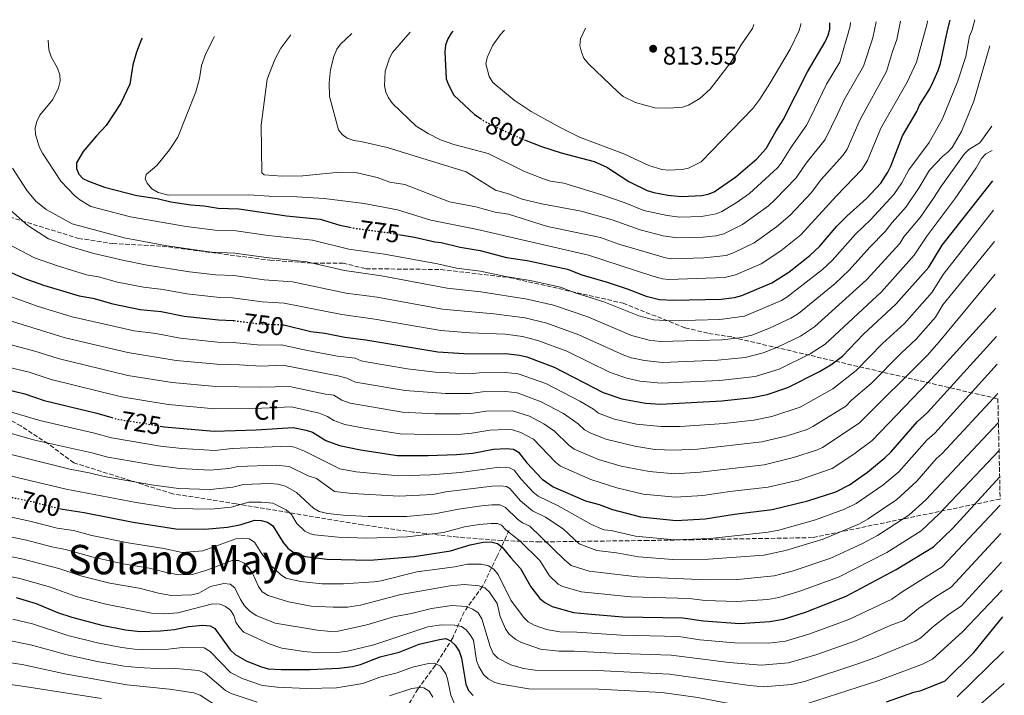
# Model space of a CAD drawing. Units: metres. Extents: x 651845 to 655309, y 4727788 to 4730175.
# Drawn here: x 654878 to 655263, y 4729911 to 4730175 of the extents above; entities that cross this region are included whole.
import ezdxf
from ezdxf.enums import TextEntityAlignment as Align

# ---------------------------------------------------------------- set-up
doc = ezdxf.new("R2010")
doc.units = ezdxf.units.M
doc.header["$MEASUREMENT"] = 0
doc.linetypes.add('DGN Style 3', pattern=[2.435891, 1.739922, -0.695969])
doc.linetypes.add('DGN Style 5', pattern=[1.217945, 0.521977, -0.695969])
for name, color, linetype, lineweight in [('Barranco lineal', 142, 'DGN Style 3', 13), ('Cota de curva de nivel directora', 7, 'Continuous', 0), ('Cota de punto acotado terreno', 7, 'Continuous', 0), ('Curva de nivel directora', 30, 'Continuous', 30), ('Curva de nivel directora no vista', 30, 'DGN Style 5', 30), ('Curva de nivel intermedia', 30, 'Continuous', 0), ('Etiqueta de zona arbolada', 92, 'Continuous', 0), ('Punto acotado terreno (símbolo)', 7, 'Continuous', 0), ('Texto de Área (paraje) menor', 7, 'Continuous', 0), ('Zona arbolada', 92, 'DGN Style 3', 0)]:
    doc.layers.add(name, color=color, linetype=linetype, lineweight=lineweight)
doc.styles.add('Style-Arial', font='arial.ttf')

# ---------------------------------------------------------------- blocks, each defined once
blk = doc.blocks.new('5PATER')
at = {"layer": 'Punto acotado terreno (símbolo)', "linetype": 'Continuous', "lineweight": 0}
h = blk.add_hatch(color=51, dxfattribs=at)
edge = h.paths.add_edge_path()
edge.add_ellipse((0, 0), major_axis=(-0.11, -0.111), ratio=0.999422, start_angle=0, end_angle=360)

msp = doc.modelspace()

# ---------------------------------------------------------------- linework, layer by layer
at = {"layer": 'Barranco lineal', "color": 142, "linetype": 'DGN Style 3', "lineweight": 13}
msp.add_polyline3d([(655069.4, 4729975.57, 705.61), (655064.58, 4729965.13, 697.62), (655058.95, 4729953.49, 690.13), (655051.71, 4729943.45, 683.56), (655047.29, 4729933.41, 676.04), (655040.45, 4729922.57, 669.91), (655033.62, 4729913.33, 664.71), (655026.78, 4729901.69, 658.63), (655024.77, 4729892.86, 654.78), (655021.16, 4729881.21, 647.09), (655018.74, 4729866.36, 637.79), (655015.13, 4729855.11, 633.02), (655013.52, 4729844.27, 629.56), (655014.3, 4729831.02, 623)], dxfattribs=at)
at = {"layer": 'Curva de nivel directora', "color": 30, "linetype": 'Continuous', "lineweight": 30, "flags": 128}
for points, elevation in [([(655026.05, 4730091.35), (655032.34, 4730090.26), (655040.23, 4730088.44), (655042.74, 4730088.21), (655050.26, 4730086.33), (655058.08, 4730085.04), (655068.37, 4730082.3), (655076.42, 4730081.18), (655092.24, 4730077.78), (655097.82, 4730075.6), (655107.82, 4730072.73), (655115.67, 4730070.1), (655123.06, 4730067.24), (655128.29, 4730065.89), (655133.65, 4730065.58), (655152.46, 4730066.07), (655157.65, 4730066.69), (655160.48, 4730067.44), (655172.26, 4730072.44), (655178.88, 4730076.63), (655187.19, 4730083.16), (655190.98, 4730086.63), (655197.78, 4730094.59), (655201.62, 4730098.54), (655209.38, 4730105.4), (655214.98, 4730111.42), (655217.75, 4730115.71), (655218.83, 4730118.04), (655223.51, 4730130.04), (655229.01, 4730139.48), (655230.05, 4730141.97), (655234.17, 4730148.43), (655235.37, 4730150.85), (655237.46, 4730155.61), (655238.3, 4730158.3), (655241.08, 4730171.2), (655242.07, 4730175.25)], 775), ([(655075.37, 4730128.47), (655082.08, 4730125.76), (655089.77, 4730123.38), (655102.74, 4730119.94), (655107.66, 4730117.65), (655116.3, 4730112.13), (655123.4, 4730108.63), (655126.08, 4730107.78), (655131.58, 4730106.74), (655136.91, 4730106.27), (655144.83, 4730106.59), (655147.33, 4730107.13), (655149.65, 4730108.06), (655158.22, 4730113.97), (655166.42, 4730120.96), (655170.1, 4730124.98), (655173.91, 4730131.91), (655176.68, 4730136.24), (655186.19, 4730155.09), (655193.23, 4730166.83), (655194.39, 4730169.39), (655195.03, 4730171.81), (655195.05, 4730174.2)], 800), ([(655047.36, 4730170.92), (655046.64, 4730170.15), (655045.39, 4730167.99), (655044.52, 4730165.47), (655044.26, 4730162.85), (655044.66, 4730152.33), (655045.59, 4730149.94), (655047.77, 4730145.89), (655055.79, 4730138.34), (655058.09, 4730136.83)], 800), ([(654925.7, 4730168.22), (654925.43, 4730167.83), (654923.38, 4730162.72), (654922.02, 4730157.75), (654920.87, 4730150.18), (654917.3, 4730142.81), (654911.59, 4730133.96), (654907.71, 4730129.96), (654902.49, 4730123.84), (654899.96, 4730119.35), (654899.94, 4730117.24), (654900.82, 4730114.96), (654902.46, 4730113.29), (654904.7, 4730112.19), (654910.93, 4730109.88), (654923.59, 4730106.62), (654931.54, 4730105.42), (654936.93, 4730104.11), (654944.71, 4730102.97), (654950, 4730102.57), (654955.41, 4730101.67), (654963.48, 4730101.41), (654982.16, 4730098.66), (654995.35, 4730097.39), (655003.07, 4730095.05), (655007.04, 4730094.17)], 775), ([(654778.36, 4730164.95), (654783.09, 4730161.78), (654790.14, 4730156.36), (654794.52, 4730153.65), (654800.82, 4730148.94), (654817.45, 4730134.94), (654823.45, 4730129.07), (654834.66, 4730115.3), (654850.14, 4730094.7), (654855.51, 4730088.63), (654860.23, 4730085.2), (654869.75, 4730079.21), (654874.57, 4730076.38), (654879.32, 4730074.28), (654886.97, 4730071.49), (654901.02, 4730067.32), (654906.3, 4730066.36), (654914.14, 4730064.21), (654924.9, 4730061.98), (654933.12, 4730061.16), (654942.12, 4730059.36), (654955.57, 4730057.93), (654961.28, 4730057.65), (654961.65, 4730057.6)], 750), ([(654980.79, 4730055.96), (654981.11, 4730055.95), (654991.77, 4730053.37), (654997.25, 4730052.63), (655005.01, 4730051.11), (655013.32, 4730050.13), (655041.44, 4730045.37), (655053.7, 4730044.59), (655067.93, 4730044.77), (655073.51, 4730044.06), (655076.31, 4730043.37), (655086.96, 4730039.41), (655106.19, 4730029.47), (655113.56, 4730026.95), (655122.85, 4730025.3), (655128.61, 4730024.9), (655152.68, 4730026.15), (655164.7, 4730027.51), (655170.43, 4730028.72), (655178.59, 4730031.36), (655191.01, 4730037.62), (655195.39, 4730040.29), (655199.91, 4730043.71), (655208.15, 4730052.27), (655220.88, 4730064), (655233.74, 4730078.52), (655239.03, 4730087.17), (655258.9, 4730112.41)], 750), ([(654932.66, 4730016.32), (654934.27, 4730016.06), (654953.8, 4730014.34), (654970.31, 4730014.87), (654984.82, 4730015.81), (654989.93, 4730014.75), (654992.4, 4730013.88), (654997.61, 4730010.63), (655002.94, 4730008.69), (655011.14, 4730006.99), (655025.68, 4730004.85), (655037.71, 4730004.78), (655048.72, 4730005.13), (655055.12, 4730005.7), (655063.2, 4730007.26), (655068.29, 4730007.54), (655071.06, 4730007.26), (655072.99, 4730006.13), (655076.35, 4730001.86), (655082.27, 4729995.52), (655086.66, 4729992.51), (655099.28, 4729987.08), (655104.66, 4729985.58), (655109.89, 4729983.69), (655120.82, 4729980.77), (655134.84, 4729979.29), (655146.22, 4729979.98), (655157.63, 4729981.85), (655172.39, 4729983.59), (655186.44, 4729986.99), (655197.32, 4729990.52), (655202.73, 4729993.34), (655209.7, 4729998.28), (655216.72, 4730003.97), (655218.85, 4730006.05), (655229.34, 4730018.12), (655233.19, 4730021.58), (655260.27, 4730051.44)], 725), ([(654862.38, 4730033.06), (654879.75, 4730028.91), (654887.25, 4730026.31), (654907.94, 4730021.36), (654913.73, 4730019.65)], 725), ([(654893.32, 4729984.04), (654894.41, 4729983.77), (654902.91, 4729982.49), (654922.13, 4729978.74), (654938.8, 4729976.13), (654950.24, 4729975.94), (654959.14, 4729976.66), (654964.41, 4729977.7), (654969.61, 4729979.44), (654972.32, 4729979.36), (654974.76, 4729978.66), (654976.84, 4729977.27), (654980.9, 4729970.72), (654982.73, 4729968.52), (654984.73, 4729967.02), (654989.5, 4729965.22), (654997.97, 4729964.23), (655014.82, 4729963.81), (655032.17, 4729965.17), (655046.36, 4729967.4), (655054.18, 4729969.76), (655059.22, 4729970.9), (655062.2, 4729970.95), (655064.81, 4729970.38), (655066.69, 4729968.92), (655070.02, 4729964.69), (655073.82, 4729960.57), (655077.85, 4729953.34), (655081.46, 4729948.82), (655083.34, 4729947.18), (655086.22, 4729945.69), (655094.55, 4729943.35), (655100.14, 4729942.72), (655113.95, 4729941.65), (655137.47, 4729941.25), (655145.53, 4729939.98), (655159.68, 4729939.03), (655171.47, 4729939.8), (655176.9, 4729940.69), (655185.45, 4729943.44), (655201.43, 4729949.72), (655221, 4729960.1), (655235.56, 4729969.06), (655243.17, 4729976.37), (655261.51, 4729996.32)], 700), ([(654876.37, 4729949.16), (654884.09, 4729946.86), (654892.5, 4729943.31), (654898.17, 4729941.43), (654909.92, 4729938.29), (654919.17, 4729936.53), (654924.93, 4729935.88), (654932.87, 4729936.16), (654938.29, 4729936.66), (654943.77, 4729937.76), (654949.39, 4729938.3), (654952.24, 4729938.1), (654954.12, 4729937.08), (654960.07, 4729928.67), (654962.12, 4729926.91), (654966.66, 4729924.24), (654972.39, 4729921.99), (654975.06, 4729921.29), (654980.1, 4729920.94), (654991.4, 4729920.95), (655002.84, 4729921.52), (655008.03, 4729922.21), (655011.11, 4729922.9), (655018.91, 4729925.88), (655026.25, 4729927.74), (655034.17, 4729930.91), (655042.06, 4729932.78), (655044.59, 4729933.07), (655046.47, 4729932.24), (655048.26, 4729930.5), (655049.82, 4729928.15), (655050.79, 4729925.38), (655052.39, 4729915.28), (655053.52, 4729912.76), (655055.31, 4729910.79)], 675), ([(655217.24, 4729908.27), (655227.88, 4729912.05), (655230.71, 4729912.78), (655240.11, 4729916.59), (655251.41, 4729927.58), (655262.74, 4729941.54)], 675)]:
    msp.add_lwpolyline(points, dxfattribs=dict(at, elevation=elevation))
at = {"layer": 'Curva de nivel directora no vista', "color": 30, "linetype": 'DGN Style 5', "lineweight": 30, "flags": 128}
for points, elevation in [([(655058.09, 4730136.83), (655060.16, 4730135.46), (655071.94, 4730129.85), (655075.37, 4730128.47)], 800), ([(655007.04, 4730094.17), (655008.28, 4730093.9), (655021.79, 4730092.08), (655026.05, 4730091.35)], 775), ([(654961.65, 4730057.6), (654971.89, 4730056.32), (654980.79, 4730055.96)], 750), ([(654913.73, 4730019.65), (654915.53, 4730019.12), (654932.66, 4730016.32)], 725), ([(654874.63, 4729988.39), (654883.04, 4729986.6), (654893.32, 4729984.04)], 700)]:
    msp.add_lwpolyline(points, dxfattribs=dict(at, elevation=elevation))
at = {"layer": 'Curva de nivel intermedia', "color": 30, "linetype": 'Continuous', "lineweight": 0, "flags": 128}
for points, elevation in [([(654888.82, 4730167.4), (654889.14, 4730163.61), (654889.97, 4730160.98), (654892.48, 4730156.48), (654893.36, 4730153.89), (654893.52, 4730151.36), (654892.92, 4730148.75), (654890.66, 4730144.19), (654885.52, 4730138.1), (654884.39, 4730135.58), (654883.78, 4730133.15), (654883.85, 4730130.47), (654885.4, 4730125.45), (654886.62, 4730123.15), (654893.8, 4730112.17), (654899.22, 4730106.47), (654901.19, 4730104.94), (654905.57, 4730102.31), (654921.1, 4730098.3), (654942.88, 4730094.51), (654954.24, 4730093.05), (654962.44, 4730092.73), (654975.06, 4730090.94), (654992.4, 4730089.06), (655006.56, 4730085.55), (655020.59, 4730083.61), (655041.28, 4730079.85), (655048.81, 4730078.19), (655058.2, 4730076.96), (655067.95, 4730074.85), (655077.67, 4730073.36), (655089.52, 4730070.72), (655094.92, 4730068.63), (655106.44, 4730064.98), (655120.16, 4730059.52), (655126.07, 4730057.97), (655132.85, 4730057.51), (655151.95, 4730058.06), (655161.51, 4730059.37), (655176.01, 4730065.48), (655178.15, 4730066.76), (655192.12, 4730077.66), (655195.88, 4730081.11), (655205.09, 4730091.44), (655211.04, 4730097.19), (655220.1, 4730106.96), (655223.19, 4730111.51), (655225.92, 4730116.67), (655233.94, 4730127.39), (655239.05, 4730136.43), (655245.06, 4730151.13), (655248.21, 4730161.02), (655249.67, 4730169.06), (655250.74, 4730171.55), (655251.75, 4730175.46)], 770), ([(654954.02, 4730168.85), (654950.59, 4730162.25), (654948.9, 4730157.49), (654948.13, 4730152.37), (654946.65, 4730147.2), (654939.63, 4730129.45), (654936.33, 4730124.5), (654931.44, 4730118.36), (654927.28, 4730114.88), (654926.88, 4730113.2), (654927.59, 4730111.42), (654929.42, 4730109.28), (654931.92, 4730107.78), (654935.93, 4730106.76), (654967.42, 4730106.91), (654975.39, 4730106.33), (654986.28, 4730106.15), (654996.97, 4730105.47), (655012.64, 4730103.53), (655025.67, 4730100.96), (655038.73, 4730096.91), (655056.98, 4730093.26), (655100.52, 4730083.24), (655125.26, 4730075.1), (655129.45, 4730074.02), (655131.94, 4730073.75), (655153.92, 4730074.49), (655157.99, 4730075.48), (655168.15, 4730079.85), (655175.84, 4730085), (655183.68, 4730091.27), (655197.58, 4730106.54), (655207.55, 4730116.83), (655209.76, 4730120.26), (655215, 4730132.96), (655225.34, 4730151.04), (655228.9, 4730158.86), (655233.09, 4730174), (655233.29, 4730175.05)], 780), ([(654983.9, 4730169.51), (654980.01, 4730164.27), (654977.68, 4730159.82), (654974.59, 4730152.14), (654972.32, 4730134.16), (654972.47, 4730115.44), (654973.45, 4730114.65), (654980.44, 4730114.19), (654988.58, 4730114.35), (655001.7, 4730115.64), (655009.93, 4730115.55), (655017.74, 4730113.62), (655022.66, 4730111.87), (655028.52, 4730110.87), (655045.98, 4730104.07), (655056.4, 4730102.18), (655063.9, 4730100.13), (655069.17, 4730099.27), (655084.46, 4730094.47), (655105.14, 4730090.13), (655112.38, 4730087.57), (655130.6, 4730082.14), (655133.09, 4730081.87), (655145.62, 4730082.18), (655154.37, 4730083.06), (655157.55, 4730084.24), (655165.31, 4730088.06), (655174.15, 4730094.35), (655179.4, 4730098.86), (655187.75, 4730107.82), (655191.66, 4730112.88), (655200.11, 4730122.24), (655201.77, 4730124.81), (655206.86, 4730136.41), (655217.24, 4730155.11), (655219.51, 4730162.94), (655221.26, 4730167.7), (655222.64, 4730174.82)], 785), ([(655007.72, 4730170.04), (655003.28, 4730165.94), (655001.88, 4730163.87), (655000.77, 4730161.1), (654999.4, 4730155.94), (654998.84, 4730150.72), (654999.06, 4730145.36), (655002.56, 4730132.36), (655003.99, 4730130.56), (655006.01, 4730129.09), (655008.55, 4730128.09), (655011.29, 4730127.81), (655021.59, 4730125.4), (655052.56, 4730115.86), (655064.08, 4730108.7), (655069.12, 4730107.26), (655074.44, 4730105.23), (655082.18, 4730103.35), (655097.58, 4730100.42), (655109.76, 4730097.02), (655120.67, 4730093.12), (655129.67, 4730090.81), (655135.25, 4730089.99), (655145.36, 4730090.32), (655150.37, 4730090.82), (655153.51, 4730091.64), (655160.77, 4730095.2), (655170.95, 4730102.62), (655173.61, 4730104.98), (655181.87, 4730113.54), (655185.74, 4730119.22), (655193.22, 4730128.49), (655198.11, 4730138.76), (655200.61, 4730144.02), (655208.17, 4730157.24), (655211.78, 4730168.31), (655213.16, 4730174.61)], 790), ([(655030.59, 4730170.55), (655023.7, 4730162.61), (655022.58, 4730160.38), (655020.79, 4730155.25), (655020.61, 4730149.6), (655021.03, 4730147.13), (655022.1, 4730144.87), (655023.64, 4730142.69), (655033.02, 4730133.82), (655037.71, 4730130.83), (655042.48, 4730128.41), (655047.71, 4730126.52), (655061.17, 4730123.02), (655075.4, 4730115.99), (655082.88, 4730113.11), (655085.65, 4730112.26), (655090.86, 4730111.39), (655105.63, 4730106.85), (655114.39, 4730103.91), (655122.09, 4730100.78), (655131.32, 4730098.76), (655136.26, 4730098.13), (655144.75, 4730098.42), (655150.42, 4730099.39), (655152.72, 4730100.33), (655158.31, 4730103.74), (655163.53, 4730107.43), (655174.48, 4730117.44), (655175.98, 4730119.26), (655179.83, 4730125.57), (655185.94, 4730134.24), (655188.94, 4730140.39), (655193.72, 4730150.17), (655198.86, 4730158.89), (655203.01, 4730172.88), (655203.13, 4730174.38)], 795), ([(655067.61, 4730171.37), (655065.94, 4730169.71), (655063.03, 4730165.51), (655060.75, 4730160.62), (655060.28, 4730158.15), (655061.53, 4730153.19), (655063.04, 4730150.9), (655071.31, 4730143.94), (655078.01, 4730139.47), (655089.64, 4730133.07), (655096.93, 4730129.46), (655114.31, 4730122.99), (655124.05, 4730118.31), (655129.19, 4730116.85), (655131.7, 4730116.47), (655137.14, 4730116.81), (655139.69, 4730117.36), (655144.59, 4730119.83), (655164.8, 4730140.65), (655167.63, 4730144.28), (655171.53, 4730150.41), (655179.45, 4730163.9), (655182.99, 4730171.21), (655183.59, 4730173.64), (655183.6, 4730173.95)], 805), ([(655099.34, 4730172.08), (655097.38, 4730168), (655097.14, 4730165.3), (655097.68, 4730162.68), (655098.62, 4730160.34), (655100.45, 4730158.15), (655111.91, 4730147.18), (655114.07, 4730145.36), (655118.85, 4730143.08), (655126.47, 4730140.95), (655132.1, 4730140.78), (655137.29, 4730141.18), (655139.65, 4730142), (655144.09, 4730144.58), (655148.09, 4730148.21), (655156.38, 4730158.99), (655160.29, 4730165.59), (655164.76, 4730171.95), (655165.22, 4730173.54)], 810), ([(654874.81, 4730117.34), (654880.59, 4730108.5), (654884.06, 4730104.38), (654888.04, 4730101.13), (654898.26, 4730095.53), (654918.6, 4730089.99), (654935.41, 4730086.93), (654952.79, 4730084.46), (654961.97, 4730083.98), (654974.26, 4730082.28), (654990.19, 4730080.63), (655004.85, 4730077.2), (655019.39, 4730075.13), (655045.13, 4730070.35), (655058.32, 4730068.88), (655076.48, 4730066.07), (655086.81, 4730063.67), (655100.15, 4730059.03), (655117.26, 4730051.81), (655124.24, 4730049.96), (655128.61, 4730049.44), (655152.76, 4730050.13), (655160.47, 4730051.02), (655164.46, 4730051.95), (655171.38, 4730054.63), (655179.76, 4730058.51), (655182.78, 4730060.38), (655197.04, 4730072.16), (655202.6, 4730077.33), (655210.7, 4730086.44), (655216.72, 4730092.52), (655219.4, 4730096.07), (655224.95, 4730102.17), (655230.01, 4730109.69), (655234.03, 4730116.5), (655239.26, 4730122.01), (655241.27, 4730123.56), (655242.97, 4730125.38), (655246.55, 4730131.66), (655251.38, 4730143.58), (655257.71, 4730165.19)], 765), ([(654873.1, 4730101.72), (654880.86, 4730094.83), (654888.93, 4730089.68), (654897.87, 4730086.56), (654906.75, 4730083.88), (654918.55, 4730081.11), (654927.56, 4730079.36), (654944.15, 4730076.73), (654954.4, 4730075.56), (654961.5, 4730075.22), (654973.47, 4730073.63), (654984.52, 4730072.75), (655005.59, 4730068.37), (655017.74, 4730066.74), (655043.3, 4730062.11), (655063.38, 4730060.33), (655075.65, 4730058.7), (655084.09, 4730056.61), (655096.64, 4730052.05), (655114.36, 4730044.09), (655117.36, 4730043.07), (655122.42, 4730041.98), (655129.48, 4730041.24), (655151.07, 4730042.08), (655161.88, 4730043.18), (655168.82, 4730045), (655174.53, 4730047.25), (655183.51, 4730051.55), (655189, 4730055.16), (655209.32, 4730073.53), (655222.39, 4730087.85), (655223.96, 4730090.41), (655230.32, 4730098.05), (655235.61, 4730105.51), (655238.41, 4730110.05), (655247.66, 4730122.74), (655249.46, 4730124.57), (655253.74, 4730127.21), (655258.42, 4730133.79)], 760), ([(654873.07, 4730087.67), (654883.55, 4730082.22), (654892.04, 4730079.16), (654903.89, 4730075.6), (654908.6, 4730074.71), (654916.03, 4730072.69), (654926.23, 4730070.67), (654933.88, 4730069.75), (654943.14, 4730068.04), (654956.04, 4730066.66), (654961.04, 4730066.47), (654972.68, 4730064.97), (654981.32, 4730064.49), (655003.87, 4730059.99), (655016.76, 4730058.23), (655042.67, 4730053.7), (655054, 4730052.78), (655068.02, 4730052.28), (655074.57, 4730051.38), (655080.68, 4730049.79), (655091.94, 4730045.59), (655109.02, 4730037.24), (655115.46, 4730035.01), (655120.57, 4730033.95), (655128.93, 4730033.07), (655151.87, 4730034.11), (655165.76, 4730035.75), (655175.09, 4730038.63), (655187.26, 4730044.58), (655193.23, 4730048.43), (655215.22, 4730068.91), (655228.07, 4730083.19), (655233.01, 4730090.7), (655243.97, 4730105.26), (655252.32, 4730117.5), (655254.44, 4730121.15), (655256.11, 4730122.95), (655258.64, 4730124.18)], 755), ([(655259.16, 4730100.82), (655239.34, 4730075.7), (655235.11, 4730068.78), (655224.24, 4730056.54), (655215.61, 4730048.63), (655205.28, 4730038.1), (655196.15, 4730030.88), (655183.43, 4730023.73), (655172.28, 4730020.05), (655165.27, 4730018.61), (655153.67, 4730017.29), (655136.35, 4730016.12), (655128.81, 4730016.11), (655119.21, 4730017.1), (655110.7, 4730018.98), (655104.39, 4730021.34), (655102.46, 4730022.94), (655097.02, 4730026.04), (655083.78, 4730032.98), (655072.96, 4730036.71), (655068, 4730037.32), (655057.6, 4730037.15), (655053.98, 4730036.81), (655040.4, 4730037.4), (655029.59, 4730038.74), (655014.19, 4730041.3), (655011.41, 4730041.84), (655009.14, 4730042.88), (655002.15, 4730043.71), (654990.38, 4730045.86), (654980.1, 4730048.17), (654972.07, 4730048.06), (654961.28, 4730049.04), (654955.22, 4730049.21), (654940.55, 4730050.7), (654930.98, 4730052.53), (654922.47, 4730053.57), (654898.27, 4730059.12), (654884.49, 4730063.25), (654866.47, 4730069.74)], 745), ([(655259.43, 4730088.61), (655239.3, 4730063.76), (655236.39, 4730058.92), (655228.76, 4730050.33), (655223.02, 4730045.04), (655211.13, 4730032.94), (655203.46, 4730026.5), (655201.29, 4730024.16), (655188.35, 4730016.08), (655186.09, 4730015.02), (655178.26, 4730012.49), (655168.31, 4730010.1), (655143.14, 4730007.32), (655133.96, 4730006.81), (655126.49, 4730007.13), (655118.63, 4730008.4), (655107.32, 4730011.19), (655101.06, 4730013.63), (655098.87, 4730014.84), (655096.36, 4730017.21), (655090.7, 4730021.28), (655081.93, 4730025.86), (655072.53, 4730029.34), (655068.07, 4730029.88), (655059, 4730029.68), (655054.27, 4730029.03), (655044.45, 4730029.13), (655028.62, 4730030.27), (655009.17, 4730033.56), (655005.8, 4730035.11), (655002.95, 4730035.87), (654980.78, 4730040.13), (654972.26, 4730039.8), (654963.79, 4730040.35), (654954.86, 4730040.49), (654938.98, 4730042.04), (654920.03, 4730045.17), (654895.51, 4730050.92), (654869.23, 4730058.96)], 740), ([(655259.72, 4730075.76), (655237.84, 4730049.3), (655233.07, 4730043.93), (655206.44, 4730017.43), (655192.12, 4730007.87), (655189.82, 4730006.86), (655180.82, 4730003.94), (655169.31, 4730001.16), (655144.17, 4729998.21), (655134.35, 4729997.63), (655124.17, 4729998.5), (655113.32, 4730000.63), (655104.35, 4730003.28), (655094.8, 4730007.29), (655092.78, 4730008.78), (655087.2, 4730014.29), (655083.02, 4730017.15), (655077.38, 4730020.13), (655070.64, 4730022.28), (655060.4, 4730022.2), (655054.55, 4730021.26), (655050.3, 4730021.11), (655040.31, 4730021.16), (655027.64, 4730021.8), (655007.09, 4730025.27), (655003.89, 4730026.44), (655000.77, 4730028.38), (654997.44, 4730028.77), (654983.34, 4730031.87), (654972.17, 4730031.55), (654954.51, 4730031.78), (654937.41, 4730033.38), (654920.03, 4730036.16), (654892.76, 4730042.71), (654883.6, 4730045.66), (654856.55, 4730052.86)], 735), ([(655260.02, 4730062.54), (655236.96, 4730037.03), (655211.57, 4730010.7), (655204.37, 4730005.35), (655195.88, 4729999.67), (655182.7, 4729995.18), (655170.85, 4729992.37), (655155.82, 4729990.67), (655145.19, 4729989.09), (655134.59, 4729988.46), (655121.84, 4729989.68), (655111.61, 4729992.17), (655101.37, 4729995.37), (655089.48, 4730000.58), (655087.53, 4730002.15), (655078.89, 4730011.18), (655073.93, 4730013.85), (655070.71, 4730014.79), (655068.22, 4730014.99), (655061.8, 4730014.73), (655054.84, 4730013.48), (655050.76, 4730013.17), (655037.76, 4730013.02), (655026.66, 4730013.32), (655012.56, 4730015.45), (655005.02, 4730016.98), (655000.75, 4730018.54), (654998.28, 4730020.08), (654994.92, 4730021.33), (654984.09, 4730023.84), (654972.49, 4730023.28), (654954.15, 4730023.06), (654935.84, 4730024.72), (654917.59, 4730027.73), (654890, 4730034.51), (654881.4, 4730037.36), (654855.04, 4730043.68)], 730), ([(655260.51, 4730040.56), (655236.09, 4730013.55), (655233.01, 4730010.79), (655222.01, 4729998.45), (655215.71, 4729993.13), (655205.28, 4729985.99), (655200.8, 4729983.77), (655189.44, 4729979.54), (655175, 4729975.56), (655170.82, 4729974.7), (655148.06, 4729972.3), (655134.16, 4729971.7), (655118.94, 4729973.17), (655109.31, 4729975.41), (655106.54, 4729975.67), (655101.67, 4729977.74), (655088.59, 4729985.12), (655080.7, 4729988.88), (655078.78, 4729990.49), (655074.04, 4729995.56), (655071.35, 4729998.98), (655069.57, 4729999.93), (655065.49, 4730000.2), (655050.3, 4729998.17), (655038.57, 4729997.17), (655026, 4729996.84), (655009.51, 4729998.41), (655003.13, 4729999.57), (654989.19, 4730006.51), (654985.28, 4730008.05), (654982.82, 4730008.38), (654960.96, 4730007.49), (654954.07, 4730006.74), (654941.15, 4730007.55), (654932.82, 4730008.44), (654913.66, 4730011.66), (654906.93, 4730013.59), (654885.57, 4730018.54), (654871.92, 4730022.52)], 720), ([(655260.77, 4730029.11), (655238.99, 4730005.53), (655236.68, 4730003.45), (655229.06, 4729994.71), (655221.21, 4729987.54), (655210.04, 4729980.04), (655206.55, 4729978.05), (655192.44, 4729972.08), (655177.61, 4729967.53), (655169.12, 4729965.73), (655147.42, 4729964.22), (655133.48, 4729964.12), (655120.07, 4729965.09), (655111.43, 4729966.61), (655103.75, 4729967.55), (655096.88, 4729970.16), (655090.54, 4729976.07), (655083.61, 4729980.67), (655078.55, 4729983.15), (655073.78, 4729987.08), (655069.72, 4729991.83), (655068.35, 4729992.59), (655065.85, 4729992.9), (655062.8, 4729992.74), (655044.6, 4729990.51), (655039.45, 4729989.56), (655026.32, 4729988.83), (655007.87, 4729989.84), (655000.98, 4729990.63), (654993.97, 4729995.82), (654990.71, 4729996.78), (654983.27, 4730000.53), (654978.11, 4730001.02), (654963.12, 4730000.48), (654959.54, 4729999.73), (654952.12, 4729999.1), (654940.56, 4729999.7), (654930.51, 4730000.95), (654912.2, 4730004.13), (654905.93, 4730005.81), (654883.66, 4730010.84), (654869.31, 4730014.88)], 715), ([(655261.03, 4730017.67), (655232.59, 4729987.41), (655225.99, 4729981.38), (655213.69, 4729973.4), (655207.74, 4729970.26), (655195.43, 4729964.63), (655180.23, 4729959.5), (655173.16, 4729957.62), (655158.85, 4729956.16), (655146.79, 4729956.13), (655119.7, 4729957.25), (655100.69, 4729959.49), (655093.69, 4729961.66), (655091.01, 4729963.91), (655077.43, 4729977.17), (655074.68, 4729978.36), (655072.67, 4729979.86), (655068.02, 4729984.46), (655065.74, 4729985.47), (655062.6, 4729985.47), (655058.56, 4729985.01), (655049.59, 4729983.83), (655040.31, 4729981.95), (655029.14, 4729980.91), (655014.23, 4729980.94), (655004.41, 4729981.38), (654998.32, 4729982.03), (654994.92, 4729982.9), (654992.77, 4729984.18), (654986.09, 4729990.27), (654981.82, 4729992.75), (654978.79, 4729993.52), (654975.51, 4729993.82), (654965.29, 4729993.46), (654961.17, 4729992.38), (654952.32, 4729991.41), (654939.86, 4729991.85), (654929.36, 4729993.29), (654910.74, 4729996.6), (654904.92, 4729998.04), (654897.38, 4729999.38), (654854.32, 4730010.17)], 710), ([(655261.28, 4730006.72), (655237.88, 4729981.88), (655230.78, 4729975.22), (655217.35, 4729966.75), (655198.43, 4729957.17), (655182.84, 4729951.47), (655175.03, 4729949.16), (655170.69, 4729948.44), (655158.43, 4729947.59), (655146.16, 4729948.06), (655139.94, 4729948.77), (655117.07, 4729949.5), (655097.62, 4729951.42), (655090.38, 4729953.5), (655088.53, 4729954.38), (655085.14, 4729957.6), (655081.44, 4729963.65), (655073.76, 4729971.28), (655068.07, 4729975.62), (655066.45, 4729977.53), (655064.88, 4729978.09), (655062.4, 4729978.21), (655057.62, 4729977.79), (655051.89, 4729976.8), (655043.66, 4729974.67), (655029.47, 4729972.92), (655013.6, 4729972.38), (655002.44, 4729972.74), (654993.17, 4729973.71), (654991.64, 4729974.05), (654989.35, 4729975.15), (654986.29, 4729978.11), (654984.09, 4729981.65), (654982.06, 4729983.55), (654976.77, 4729986.09), (654972.43, 4729986.49), (654967.45, 4729986.45), (654960.54, 4729984.58), (654952.53, 4729983.77), (654938.4, 4729984.08), (654923.28, 4729986.41), (654895.9, 4729991.58), (654871.24, 4729997.43)], 705), ([(655261.75, 4729985.39), (655239.04, 4729961.13), (655223.32, 4729951.4), (655219.28, 4729948.52), (655202.4, 4729940.62), (655186.77, 4729934.8), (655177.6, 4729932.1), (655170.96, 4729931.27), (655157.64, 4729931.41), (655144.13, 4729932.62), (655135.88, 4729933.9), (655113.37, 4729934.45), (655095.94, 4729935.65), (655089.22, 4729935.67), (655083.98, 4729936.59), (655079.2, 4729938.37), (655076.79, 4729939.61), (655075.07, 4729941.42), (655070.04, 4729948.18), (655065.09, 4729958.23), (655063.42, 4729960.22), (655061.3, 4729961.54), (655058.56, 4729962.24), (655053.11, 4729962.26), (655048.06, 4729961.19), (655033.18, 4729959.26), (655019.26, 4729955.74), (655016.42, 4729955.32), (655004.45, 4729954.48), (654996.2, 4729954.49), (654987.61, 4729955.42), (654981.89, 4729956.77), (654979.8, 4729958.16), (654975.57, 4729962.23), (654972.22, 4729966.69), (654969.61, 4729970.85), (654967.55, 4729972.09), (654965.07, 4729972.38), (654962.35, 4729972.15), (654949.38, 4729967.47), (654941.34, 4729966.77), (654934.15, 4729968.33), (654920.18, 4729970.56), (654905.89, 4729973.51), (654898.76, 4729975.35), (654892.35, 4729976.38), (654881.71, 4729979.11), (654867.67, 4729982.01)], 695), ([(655262, 4729974.29), (655242.52, 4729953.22), (655236.34, 4729949.42), (655229.76, 4729944.87), (655223.93, 4729940.16), (655218.64, 4729938.17), (655205.39, 4729932.33), (655189.49, 4729926.67), (655178.78, 4729923.62), (655168.09, 4729922.61), (655155.6, 4729923.78), (655132.82, 4729926.62), (655112.8, 4729927.24), (655094.91, 4729928.21), (655088.89, 4729928.16), (655081.66, 4729928.92), (655074.27, 4729931.59), (655072.04, 4729932.78), (655069.41, 4729934.8), (655067.97, 4729936.85), (655065.85, 4729941.7), (655064.7, 4729946.88), (655061.66, 4729951.28), (655059.88, 4729952.91), (655057.53, 4729953.74), (655051.71, 4729954.2), (655046.32, 4729953.8), (655026.98, 4729950.33), (655011.19, 4729946.13), (655006.13, 4729945.37), (655000.4, 4729945.34), (654991.89, 4729945.8), (654982.99, 4729947.46), (654974.99, 4729949.97), (654972.66, 4729951.4), (654971.21, 4729953.43), (654968.88, 4729958.68), (654967.44, 4729960.73), (654965.67, 4729962.65), (654963.37, 4729963.63), (654960.95, 4729963.71), (654950.59, 4729959.78), (654945.29, 4729958.15), (654939.95, 4729958.08), (654934.67, 4729959.05), (654928.46, 4729960.69), (654918.23, 4729962.37), (654906.4, 4729964.94), (654895.69, 4729968.02), (654890.28, 4729969.01), (654880.37, 4729971.62), (654866.22, 4729974.46)], 690), ([(654861.2, 4729967.85), (654879.04, 4729964.13), (654893, 4729960.53), (654902.03, 4729957.47), (654913.01, 4729954.82), (654924.47, 4729952.78), (654932.03, 4729950.83), (654937.18, 4729949.99), (654945.1, 4729950.19), (654947.87, 4729950.86), (654952.4, 4729953.54), (654957.64, 4729954.68), (654960.12, 4729954.36), (654962, 4729953.02), (654964.19, 4729948.36), (654965.77, 4729945.97), (654967.85, 4729943.84), (654970.3, 4729942.09), (654977.77, 4729939.12), (654994.28, 4729936.38), (654999.5, 4729935.88), (655002.48, 4729935.93), (655013.61, 4729938.51), (655024.07, 4729941.66), (655031.17, 4729942.88), (655038.94, 4729944.82), (655046.92, 4729946)], 685), ([(655046.92, 4729946), (655052.59, 4729945.61), (655055.17, 4729944.63), (655057.22, 4729943.12), (655058.74, 4729940.79), (655061.9, 4729929.93), (655063.19, 4729927.23), (655064.92, 4729925.42), (655070.07, 4729922.84), (655074.95, 4729921.34), (655079.57, 4729920.71), (655104.04, 4729920.55), (655132.25, 4729919.21), (655163.56, 4729914.7), (655169.04, 4729914.22), (655179.96, 4729915.15), (655185.04, 4729916.31), (655206.02, 4729923.2), (655213.21, 4729925.82), (655228.47, 4729932.06), (655230.6, 4729933.37), (655235.06, 4729937.42), (655241.88, 4729942.77), (655246.48, 4729945.78), (655262.26, 4729963.03)], 685), ([(654860.31, 4729960.06), (654877.7, 4729956.65), (654889.7, 4729953.21), (654899.82, 4729949.52), (654911.46, 4729946.56), (654929.32, 4729943.05), (654934.46, 4729942.77), (654939.6, 4729943.22), (654953.18, 4729946.65), (654956.17, 4729946.61), (654958.29, 4729945.65), (654960.29, 4729944.15), (654961.57, 4729942.12), (654962.36, 4729939.54), (654963.72, 4729937.44), (654965.53, 4729935.63), (654975.38, 4729930.98), (654980.35, 4729929.33), (654988.98, 4729928.05), (654994.81, 4729927.54), (655003.12, 4729927.71), (655006.12, 4729928.15), (655016.41, 4729930.68), (655037.51, 4729937.68), (655042.94, 4729938.52), (655048.14, 4729938.36), (655050.75, 4729937.79), (655052.51, 4729936.46)], 680), ([(655052.51, 4729936.46), (655054.15, 4729934.57), (655055.42, 4729932.4), (655056.62, 4729924.46), (655057.54, 4729922.15), (655059.37, 4729919), (655061.18, 4729917.28), (655063.75, 4729915.94), (655066.24, 4729915.29), (655077.04, 4729913.43), (655104.51, 4729913.24), (655129.19, 4729911.98), (655143.35, 4729910.07), (655162.36, 4729906.42), (655169.02, 4729905.7), (655178.68, 4729906.28), (655185.84, 4729907.59), (655214.15, 4729916.66), (655231.24, 4729923), (655235.25, 4729925.07), (655247.09, 4729935.87), (655262.5, 4729952.11)], 680), ([(655048.57, 4729906.38), (655046.55, 4729910.93), (655045.27, 4729917.29), (655044.6, 4729919.22), (655042.47, 4729922.28), (655040.31, 4729923.44), (655037.86, 4729923.32), (655031.49, 4729921.93), (655025.55, 4729919.63), (655018.79, 4729917.96), (655012.03, 4729915.5), (655001.76, 4729913.76), (654990.15, 4729913.57), (654978.54, 4729914.03), (654972.74, 4729914.73), (654964.78, 4729917.45), (654960.19, 4729919.85), (654952.34, 4729928.06), (654949.89, 4729929.41), (654941.3, 4729929.58), (654935.96, 4729928.98), (654925.75, 4729928.84), (654922.62, 4729928.94), (654917.67, 4729929.62), (654908.62, 4729931.29), (654896.5, 4729934.25), (654882.75, 4729938.85), (654874.99, 4729940.74)], 670), ([(654970.68, 4729908.12), (654960.45, 4729911.59), (654958.25, 4729912.79), (654950.38, 4729919.5), (654947.89, 4729920.6), (654938.82, 4729921.4), (654933.62, 4729921.3), (654924.07, 4729921.72), (654918.63, 4729922.3), (654907.32, 4729924.29), (654896.3, 4729926.69), (654881.93, 4729930.63), (654873.62, 4729932.32)], 665), ([(655263.04, 4729928.08), (655244.93, 4729910.27)], 670), ([(654956.32, 4729905.73), (654948.38, 4729910.91), (654945.89, 4729911.8), (654936.36, 4729913.22), (654919.59, 4729914.96), (654895.37, 4729919.32), (654878.65, 4729922.93), (654856.25, 4729926.26)], 660), ([(654909.68, 4729909.61), (654877.81, 4729914.63), (654853.92, 4729917.73)], 655), ([(655263.33, 4729915.5), (655247.94, 4729902.19)], 665), ([(655039.46, 4729910.08), (655038.1, 4729912.43), (655036.03, 4729913.82), (655034.23, 4729913.95), (655031.25, 4729913.55), (655022.57, 4729910.67)], 665)]:
    msp.add_lwpolyline(points, dxfattribs=dict(at, elevation=elevation))
at = {"layer": 'Zona arbolada', "color": 92, "linetype": 'DGN Style 3', "lineweight": 0}
for points in [[(654869.09, 4730099.63, 759.92), (654900.72, 4730089.81, 761.53), (654914.19, 4730087.76, 761.86), (654933.54, 4730086.78, 762.46), (654975.69, 4730081.27, 767.65), (654992.97, 4730080.06, 769.09), (655004.22, 4730080.1, 767.76), (655013.32, 4730077.95, 767.76), (655042.64, 4730077.61, 767.65), (655069.88, 4730074.43, 767.23), (655114.01, 4730064.43, 766.46), (655138.36, 4730054.75, 766.28), (655147.62, 4730052.61, 766.28), (655156.96, 4730051.13, 764.04), (655159.19, 4730050.5, 763.33), (655260.82, 4730026.97, 715.28), (655261.7, 4729987.73, 701.38), (655188.19, 4729972.63, 717.61), (655158.94, 4729972.12, 722.1), (655141.4, 4729971.81, 723.2), (655123.78, 4729971.5, 723.68), (655081.47, 4729970.95, 723.31), (655066.57, 4729971.48, 722.94), (655049.21, 4729972.82, 722.44), (655031.85, 4729974.79, 721.89), (655012.01, 4729977.6, 721.23), (654962.41, 4729985.86, 719.76), (654937.62, 4729989.8, 719.28), (654898.84, 4730001.92, 719.34), (654888.7, 4730009.48, 720.26), (654878.11, 4730016.35, 721.63), (654867.15, 4730022.49, 723.22)], [(654869.09, 4730099.63, 759.92), (654900.72, 4730089.81, 761.53), (654914.19, 4730087.76, 761.86), (654933.54, 4730086.78, 762.46), (654975.69, 4730081.27, 767.65), (654992.97, 4730080.06, 769.09), (655004.22, 4730080.1, 767.76), (655013.32, 4730077.95, 767.76), (655042.64, 4730077.61, 767.65), (655069.88, 4730074.43, 767.23), (655114.01, 4730064.43, 766.46), (655138.36, 4730054.75, 766.28), (655147.62, 4730052.61, 766.28), (655156.96, 4730051.13, 764.04), (655159.19, 4730050.5, 763.33), (655260.82, 4730026.97, 715.28)], [(655261.7, 4729987.73, 701.38), (655188.19, 4729972.63, 717.61), (655158.94, 4729972.12, 722.1), (655141.4, 4729971.81, 723.2), (655123.78, 4729971.5, 723.68), (655081.47, 4729970.95, 723.31), (655066.57, 4729971.48, 722.94), (655049.21, 4729972.82, 722.44), (655031.85, 4729974.79, 721.89), (655012.01, 4729977.6, 721.23), (654962.41, 4729985.86, 719.76), (654937.62, 4729989.8, 719.28), (654898.84, 4730001.92, 719.34), (654888.7, 4730009.48, 720.26), (654878.11, 4730016.35, 721.63), (654867.15, 4730022.49, 723.22)]]:
    msp.add_polyline3d(points, dxfattribs=at)

# ---------------------------------------------------------------- block references
at = {"layer": 'Punto acotado terreno (símbolo)', "color": 7, "linetype": 'Continuous', "lineweight": 0, "xscale": 10, "yscale": 10, "zscale": 10}
msp.add_blockref('5PATER', (655125.78, 4730164.09, 813.55), dxfattribs=at)

# ---------------------------------------------------------------- texts
at = {"layer": 'Cota de curva de nivel directora', "color": 7, "linetype": 'Continuous', "lineweight": 0, "style": 'Style-Arial'}
for s, rotation, p in [('800', 334.5348, (655068.06, 4730131.69, 800)), ('775', 352.3276, (655018.64, 4730092.5, 775)), ('750', 352.8551, (654973.24, 4730056.15, 750)), ('725', 350.7262, (654925.22, 4730017.54, 725)), ('700', 346.0231, (654885.89, 4729985.9, 700))]:
    msp.add_text(s, height=7, rotation=rotation, dxfattribs=at).set_placement(p, align=Align.MIDDLE_CENTER)
at = {"layer": 'Cota de punto acotado terreno', "color": 7, "linetype": 'Continuous', "lineweight": 0, "style": 'Style-Arial'}
msp.add_text('813.55', height=7, dxfattribs=at).set_placement((655129.56, 4730157.86, 813.55))
at = {"layer": 'Etiqueta de zona arbolada', "color": 92, "linetype": 'Continuous', "lineweight": 0, "style": 'Style-Arial'}
msp.add_text('Cf', height=7, dxfattribs=at).set_placement((654973.99, 4730022.29, 729.41), align=Align.MIDDLE_CENTER)
at = {"layer": 'Texto de Área (paraje) menor', "color": 7, "linetype": 'Continuous', "lineweight": 0, "style": 'Style-Arial'}
msp.add_text('Solano Mayor', height=11.5, dxfattribs=at).set_placement((654946.54, 4729964.01, 691.71), align=Align.MIDDLE_CENTER)

doc.saveas('drawing.dxf')
